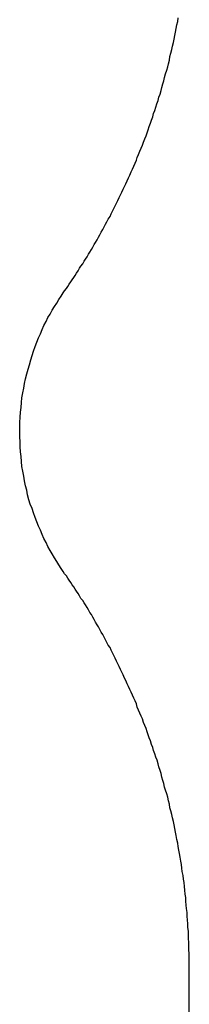
# Model space of a CAD drawing. Extents: x 104 to 385, y 34 to 300.
# Drawn here: x 375 to 375, y 46 to 48 of the extents above; entities that cross this region are included whole.
import ezdxf

# ---------------------------------------------------------------- set-up
doc = ezdxf.new("R2010")
doc.units = 0
doc.layers.add('ASSEMBLY', color=2, linetype='CONTINUOUS')
doc.layers.add('BOUND', color=85, linetype='CONTINUOUS')

msp = doc.modelspace()

# ---------------------------------------------------------------- linework, layer by layer
at = {"layer": 'ASSEMBLY'}
for points in [[(375.079, 47.83), (375.08, 47.838)], [(375.075, 47.814), (375.077, 47.822)], [(375.077, 47.822), (375.079, 47.83)], [(375.071, 47.79), (375.072, 47.798)], [(375.072, 47.798), (375.074, 47.806)], [(375.074, 47.806), (375.075, 47.814)], [(375.065, 47.766), (375.067, 47.774)], [(375.067, 47.774), (375.069, 47.782)], [(375.069, 47.782), (375.071, 47.79)], [(375.06, 47.742), (375.061, 47.75)], [(375.061, 47.75), (375.063, 47.758)], [(375.063, 47.758), (375.065, 47.766)], [(375.054, 47.719), (375.056, 47.727)], [(375.056, 47.727), (375.058, 47.734)], [(375.058, 47.734), (375.06, 47.742)], [(375.049, 47.703), (375.051, 47.711)], [(375.051, 47.711), (375.054, 47.719)], [(375.043, 47.68), (375.045, 47.688)], [(375.045, 47.688), (375.047, 47.695)], [(375.047, 47.695), (375.049, 47.703)], [(375.036, 47.658), (375.039, 47.665)], [(375.039, 47.665), (375.041, 47.673)], [(375.041, 47.673), (375.043, 47.68)], [(375.029, 47.635), (375.031, 47.643)], [(375.031, 47.643), (375.034, 47.65)], [(375.034, 47.65), (375.036, 47.658)], [(375.022, 47.613), (375.024, 47.621)], [(375.024, 47.621), (375.027, 47.628)], [(375.027, 47.628), (375.029, 47.635)], [(375.014, 47.591), (375.017, 47.599)], [(375.017, 47.599), (375.019, 47.606)], [(375.019, 47.606), (375.022, 47.613)], [(375.004, 47.563), (375.007, 47.57)], [(375.007, 47.57), (375.009, 47.577)], [(375.009, 47.577), (375.012, 47.584)], [(375.012, 47.584), (375.014, 47.591)], [(374.996, 47.542), (374.999, 47.549)], [(374.999, 47.549), (375.001, 47.556)], [(375.001, 47.556), (375.004, 47.563)], [(374.987, 47.521), (374.99, 47.528)], [(374.99, 47.528), (374.993, 47.535)], [(374.993, 47.535), (374.996, 47.542)], [(374.979, 47.501), (374.982, 47.508)], [(374.982, 47.508), (374.985, 47.515)], [(374.985, 47.515), (374.987, 47.521)], [(374.967, 47.475), (374.97, 47.481)], [(374.97, 47.481), (374.973, 47.488)], [(374.973, 47.488), (374.976, 47.494)], [(374.976, 47.494), (374.979, 47.501)], [(374.958, 47.455), (374.961, 47.461)], [(374.961, 47.461), (374.964, 47.468)], [(374.964, 47.468), (374.967, 47.475)], [(374.946, 47.43), (374.949, 47.436)], [(374.949, 47.436), (374.952, 47.442)], [(374.952, 47.442), (374.955, 47.449)], [(374.955, 47.449), (374.958, 47.455)], [(374.937, 47.411), (374.94, 47.417)], [(374.94, 47.417), (374.943, 47.423)], [(374.943, 47.423), (374.946, 47.43)], [(374.925, 47.387), (374.928, 47.393)], [(374.928, 47.393), (374.931, 47.399)], [(374.931, 47.399), (374.934, 47.405)], [(374.934, 47.405), (374.937, 47.411)], [(374.912, 47.363), (374.915, 47.369)], [(374.915, 47.369), (374.918, 47.375)], [(374.918, 47.375), (374.921, 47.381)], [(374.921, 47.381), (374.925, 47.387)], [(374.902, 47.345), (374.905, 47.351)], [(374.905, 47.351), (374.909, 47.357)], [(374.909, 47.357), (374.912, 47.363)], [(374.889, 47.323), (374.892, 47.328)], [(374.892, 47.328), (374.896, 47.334)], [(374.896, 47.334), (374.899, 47.34)], [(374.899, 47.34), (374.902, 47.345)], [(374.873, 47.295), (374.876, 47.301)], [(374.876, 47.301), (374.879, 47.306)], [(374.879, 47.306), (374.883, 47.312)], [(374.883, 47.312), (374.886, 47.317)], [(374.886, 47.317), (374.889, 47.323)], [(374.859, 47.274), (374.863, 47.279)], [(374.863, 47.279), (374.866, 47.285)], [(374.866, 47.285), (374.869, 47.29)], [(374.869, 47.29), (374.873, 47.295)], [(374.846, 47.253), (374.849, 47.258)], [(374.849, 47.258), (374.853, 47.263)], [(374.853, 47.263), (374.856, 47.269)], [(374.856, 47.269), (374.859, 47.274)], [(374.832, 47.233), (374.836, 47.238)], [(374.836, 47.238), (374.839, 47.243)], [(374.839, 47.243), (374.843, 47.248)], [(374.843, 47.248), (374.846, 47.253)], [(374.814, 47.206), (374.819, 47.213)], [(374.819, 47.213), (374.822, 47.218)], [(374.822, 47.218), (374.826, 47.223)], [(374.826, 47.223), (374.829, 47.228)], [(374.829, 47.228), (374.832, 47.233)], [(374.799, 47.182), (374.804, 47.19)], [(374.804, 47.19), (374.809, 47.198)], [(374.809, 47.198), (374.814, 47.206)], [(374.789, 47.165), (374.794, 47.174)], [(374.794, 47.174), (374.799, 47.182)], [(374.775, 47.139), (374.78, 47.148)], [(374.78, 47.148), (374.784, 47.157)], [(374.784, 47.157), (374.789, 47.165)], [(374.767, 47.12), (374.771, 47.13)], [(374.771, 47.13), (374.775, 47.139)], [(374.755, 47.091), (374.759, 47.101)], [(374.759, 47.101), (374.763, 47.111)], [(374.763, 47.111), (374.767, 47.12)], [(374.748, 47.071), (374.751, 47.081)], [(374.751, 47.081), (374.755, 47.091)], [(374.742, 47.05), (374.745, 47.061)], [(374.745, 47.061), (374.748, 47.071)], [(374.736, 47.029), (374.739, 47.04)], [(374.739, 47.04), (374.742, 47.05)], [(374.731, 47.007), (374.733, 47.018)], [(374.733, 47.018), (374.736, 47.029)], [(374.727, 46.986), (374.729, 46.997)], [(374.729, 46.997), (374.731, 47.007)], [(374.724, 46.964), (374.725, 46.975)], [(374.725, 46.975), (374.727, 46.986)], [(374.722, 46.942), (374.723, 46.953)], [(374.723, 46.953), (374.724, 46.964)], [(374.72, 46.919), (374.721, 46.931)], [(374.721, 46.931), (374.722, 46.942)], [(374.72, 46.908), (374.72, 46.919)], [(374.72, 46.897), (374.72, 46.908)], [(374.72, 46.886), (374.72, 46.897)], [(374.721, 46.875), (374.72, 46.886)], [(374.721, 46.863), (374.721, 46.875)], [(374.722, 46.852), (374.721, 46.863)], [(374.723, 46.841), (374.722, 46.852)], [(374.724, 46.83), (374.723, 46.841)], [(374.725, 46.819), (374.724, 46.83)], [(374.727, 46.808), (374.725, 46.819)], [(374.729, 46.797), (374.727, 46.808)], [(374.731, 46.786), (374.729, 46.797)], [(374.733, 46.775), (374.731, 46.786)], [(374.736, 46.765), (374.733, 46.775)], [(374.738, 46.754), (374.736, 46.765)], [(374.741, 46.743), (374.738, 46.754)], [(374.744, 46.733), (374.741, 46.743)], [(374.748, 46.723), (374.744, 46.733)], [(374.751, 46.713), (374.748, 46.723)], [(374.755, 46.703), (374.751, 46.713)], [(374.759, 46.693), (374.755, 46.703)], [(374.763, 46.683), (374.759, 46.693)], [(374.767, 46.674), (374.763, 46.683)], [(374.771, 46.664), (374.767, 46.674)], [(374.775, 46.655), (374.771, 46.664)], [(374.78, 46.646), (374.775, 46.655)], [(374.784, 46.637), (374.78, 46.646)], [(374.789, 46.628), (374.784, 46.637)], [(374.794, 46.62), (374.789, 46.628)], [(374.799, 46.611), (374.794, 46.62)], [(374.804, 46.603), (374.799, 46.611)], [(374.809, 46.595), (374.804, 46.603)], [(374.814, 46.587), (374.809, 46.595)], [(374.819, 46.58), (374.814, 46.587)], [(374.822, 46.575), (374.819, 46.58)], [(374.826, 46.57), (374.822, 46.575)], [(374.829, 46.565), (374.826, 46.57)], [(374.832, 46.56), (374.829, 46.565)], [(374.836, 46.555), (374.832, 46.56)], [(374.839, 46.55), (374.836, 46.555)], [(374.843, 46.545), (374.839, 46.55)], [(374.846, 46.54), (374.843, 46.545)], [(374.849, 46.535), (374.846, 46.54)], [(374.853, 46.53), (374.849, 46.535)], [(374.856, 46.525), (374.853, 46.53)], [(374.859, 46.519), (374.856, 46.525)], [(374.863, 46.514), (374.859, 46.519)], [(374.866, 46.509), (374.863, 46.514)], [(374.869, 46.504), (374.866, 46.509)], [(374.873, 46.498), (374.869, 46.504)], [(374.876, 46.493), (374.873, 46.498)], [(374.879, 46.487), (374.876, 46.493)], [(374.883, 46.482), (374.879, 46.487)], [(374.886, 46.476), (374.883, 46.482)], [(374.889, 46.471), (374.886, 46.476)], [(374.892, 46.465), (374.889, 46.471)], [(374.896, 46.459), (374.892, 46.465)], [(374.899, 46.454), (374.896, 46.459)], [(374.902, 46.448), (374.899, 46.454)], [(374.905, 46.442), (374.902, 46.448)], [(374.909, 46.437), (374.905, 46.442)], [(374.912, 46.431), (374.909, 46.437)], [(374.915, 46.425), (374.912, 46.431)], [(374.918, 46.419), (374.915, 46.425)], [(374.921, 46.413), (374.918, 46.419)], [(374.925, 46.407), (374.921, 46.413)], [(374.928, 46.401), (374.925, 46.407)], [(374.931, 46.395), (374.928, 46.401)], [(374.934, 46.389), (374.931, 46.395)], [(374.937, 46.383), (374.934, 46.389)], [(374.94, 46.376), (374.937, 46.383)], [(374.943, 46.37), (374.94, 46.376)], [(374.946, 46.364), (374.943, 46.37)], [(374.949, 46.357), (374.946, 46.364)], [(374.952, 46.351), (374.949, 46.357)], [(374.955, 46.345), (374.952, 46.351)], [(374.958, 46.338), (374.955, 46.345)], [(374.961, 46.332), (374.958, 46.338)], [(374.964, 46.325), (374.961, 46.332)], [(374.967, 46.319), (374.964, 46.325)], [(374.97, 46.312), (374.967, 46.319)], [(374.973, 46.306), (374.97, 46.312)], [(374.976, 46.299), (374.973, 46.306)], [(374.979, 46.292), (374.976, 46.299)], [(374.982, 46.286), (374.979, 46.292)], [(374.985, 46.279), (374.982, 46.286)], [(374.987, 46.272), (374.985, 46.279)], [(374.99, 46.265), (374.987, 46.272)], [(374.993, 46.258), (374.99, 46.265)], [(374.996, 46.251), (374.993, 46.258)], [(374.999, 46.245), (374.996, 46.251)], [(375.001, 46.237), (374.999, 46.245)], [(375.004, 46.23), (375.001, 46.237)], [(375.007, 46.223), (375.004, 46.23)], [(375.009, 46.216), (375.007, 46.223)], [(375.012, 46.209), (375.009, 46.216)], [(375.014, 46.202), (375.012, 46.209)], [(375.017, 46.195), (375.014, 46.202)], [(375.019, 46.187), (375.017, 46.195)], [(375.022, 46.18), (375.019, 46.187)], [(375.024, 46.173), (375.022, 46.18)], [(375.027, 46.166), (375.024, 46.173)], [(375.029, 46.158), (375.027, 46.166)], [(375.032, 46.151), (375.029, 46.158)], [(375.034, 46.143), (375.032, 46.151)], [(375.036, 46.136), (375.034, 46.143)], [(375.039, 46.128), (375.036, 46.136)], [(375.041, 46.121), (375.039, 46.128)], [(375.043, 46.113), (375.041, 46.121)], [(375.045, 46.105), (375.043, 46.113)], [(375.047, 46.098), (375.045, 46.105)], [(375.049, 46.09), (375.047, 46.098)], [(375.051, 46.083), (375.049, 46.09)], [(375.054, 46.075), (375.051, 46.083)], [(375.056, 46.067), (375.054, 46.075)], [(375.058, 46.059), (375.056, 46.067)], [(375.06, 46.051), (375.058, 46.059)], [(375.061, 46.043), (375.06, 46.051)], [(375.063, 46.036), (375.061, 46.043)], [(375.065, 46.028), (375.063, 46.036)], [(375.067, 46.02), (375.065, 46.028)], [(375.069, 46.012), (375.067, 46.02)], [(375.071, 46.004), (375.069, 46.012)], [(375.072, 45.996), (375.071, 46.004)], [(375.074, 45.988), (375.072, 45.996)], [(375.075, 45.98), (375.074, 45.988)], [(375.077, 45.971), (375.075, 45.98)], [(375.079, 45.963), (375.077, 45.971)], [(375.08, 45.955), (375.079, 45.963)], [(375.081, 45.947), (375.08, 45.955)], [(375.083, 45.939), (375.081, 45.947)], [(375.084, 45.931), (375.083, 45.939)], [(375.086, 45.922), (375.084, 45.931)], [(375.087, 45.914), (375.086, 45.922)], [(375.088, 45.906), (375.087, 45.914)], [(375.089, 45.898), (375.088, 45.906)], [(375.091, 45.889), (375.089, 45.898)], [(375.092, 45.881), (375.091, 45.889)], [(375.093, 45.873), (375.092, 45.881)], [(375.094, 45.864), (375.093, 45.873)], [(375.095, 45.856), (375.094, 45.864)], [(375.096, 45.847), (375.095, 45.856)], [(375.097, 45.839), (375.096, 45.847)], [(375.097, 45.831), (375.097, 45.839)], [(375.098, 45.822), (375.097, 45.831)], [(375.099, 45.814), (375.098, 45.822)], [(375.1, 45.805), (375.099, 45.814)], [(375.1, 45.797), (375.1, 45.805)], [(375.101, 45.788), (375.1, 45.797)], [(375.102, 45.78), (375.101, 45.788)], [(375.102, 45.771), (375.102, 45.78)], [(375.103, 45.763), (375.102, 45.771)], [(375.103, 45.754), (375.103, 45.763)], [(375.103, 45.746), (375.103, 45.754)], [(375.104, 45.737), (375.103, 45.746)], [(375.104, 45.729), (375.104, 45.737)], [(375.104, 45.72), (375.104, 45.729)], [(375.105, 45.712), (375.104, 45.72)], [(375.105, 45.703), (375.105, 45.712)], [(375.105, 45.695), (375.105, 45.703)], [(375.105, 45.686), (375.105, 45.695)], [(375.105, 45.677), (375.105, 45.686)], [(375.105, 45.449), (375.105, 45.677)]]:
    msp.add_lwpolyline(points, dxfattribs=at)
at = {"layer": 'BOUND'}
for points in [[(375.079, 47.83), (375.08, 47.838)], [(375.079, 47.83), (375.08, 47.838)], [(375.075, 47.814), (375.077, 47.822)], [(375.075, 47.814), (375.077, 47.822)], [(375.077, 47.822), (375.079, 47.83)], [(375.077, 47.822), (375.079, 47.83)], [(375.071, 47.79), (375.072, 47.798)], [(375.071, 47.79), (375.072, 47.798)], [(375.072, 47.798), (375.074, 47.806)], [(375.072, 47.798), (375.074, 47.806)], [(375.074, 47.806), (375.075, 47.814)], [(375.074, 47.806), (375.075, 47.814)], [(375.065, 47.766), (375.067, 47.774)], [(375.065, 47.766), (375.067, 47.774)], [(375.067, 47.774), (375.069, 47.782)], [(375.067, 47.774), (375.069, 47.782)], [(375.069, 47.782), (375.071, 47.79)], [(375.069, 47.782), (375.071, 47.79)], [(375.06, 47.742), (375.061, 47.75)], [(375.06, 47.742), (375.061, 47.75)], [(375.061, 47.75), (375.063, 47.758)], [(375.061, 47.75), (375.063, 47.758)], [(375.063, 47.758), (375.065, 47.766)], [(375.063, 47.758), (375.065, 47.766)], [(375.054, 47.719), (375.056, 47.727)], [(375.054, 47.719), (375.056, 47.727)], [(375.056, 47.727), (375.058, 47.734)], [(375.056, 47.727), (375.058, 47.734)], [(375.058, 47.734), (375.06, 47.742)], [(375.058, 47.734), (375.06, 47.742)], [(375.049, 47.703), (375.051, 47.711)], [(375.049, 47.703), (375.051, 47.711)], [(375.051, 47.711), (375.054, 47.719)], [(375.051, 47.711), (375.054, 47.719)], [(375.043, 47.68), (375.045, 47.688)], [(375.043, 47.68), (375.045, 47.688)], [(375.045, 47.688), (375.047, 47.695)], [(375.045, 47.688), (375.047, 47.695)], [(375.047, 47.695), (375.049, 47.703)], [(375.047, 47.695), (375.049, 47.703)], [(375.036, 47.658), (375.039, 47.665)], [(375.036, 47.658), (375.039, 47.665)], [(375.039, 47.665), (375.041, 47.673)], [(375.039, 47.665), (375.041, 47.673)], [(375.041, 47.673), (375.043, 47.68)], [(375.041, 47.673), (375.043, 47.68)], [(375.029, 47.635), (375.031, 47.643)], [(375.029, 47.635), (375.031, 47.643)], [(375.031, 47.643), (375.034, 47.65)], [(375.031, 47.643), (375.034, 47.65)], [(375.034, 47.65), (375.036, 47.658)], [(375.034, 47.65), (375.036, 47.658)], [(375.022, 47.613), (375.024, 47.621)], [(375.022, 47.613), (375.024, 47.621)], [(375.024, 47.621), (375.027, 47.628)], [(375.024, 47.621), (375.027, 47.628)], [(375.027, 47.628), (375.029, 47.635)], [(375.027, 47.628), (375.029, 47.635)], [(375.014, 47.591), (375.017, 47.599)], [(375.014, 47.591), (375.017, 47.599)], [(375.017, 47.599), (375.019, 47.606)], [(375.017, 47.599), (375.019, 47.606)], [(375.019, 47.606), (375.022, 47.613)], [(375.019, 47.606), (375.022, 47.613)], [(375.004, 47.563), (375.007, 47.57)], [(375.004, 47.563), (375.007, 47.57)], [(375.007, 47.57), (375.009, 47.577)], [(375.007, 47.57), (375.009, 47.577)], [(375.009, 47.577), (375.012, 47.584)], [(375.009, 47.577), (375.012, 47.584)], [(375.012, 47.584), (375.014, 47.591)], [(375.012, 47.584), (375.014, 47.591)], [(374.996, 47.542), (374.999, 47.549)], [(374.996, 47.542), (374.999, 47.549)], [(374.999, 47.549), (375.001, 47.556)], [(374.999, 47.549), (375.001, 47.556)], [(375.001, 47.556), (375.004, 47.563)], [(375.001, 47.556), (375.004, 47.563)], [(374.987, 47.521), (374.99, 47.528)], [(374.987, 47.521), (374.99, 47.528)], [(374.99, 47.528), (374.993, 47.535)], [(374.99, 47.528), (374.993, 47.535)], [(374.993, 47.535), (374.996, 47.542)], [(374.993, 47.535), (374.996, 47.542)], [(374.979, 47.501), (374.982, 47.508)], [(374.979, 47.501), (374.982, 47.508)], [(374.982, 47.508), (374.985, 47.515)], [(374.982, 47.508), (374.985, 47.515)], [(374.985, 47.515), (374.987, 47.521)], [(374.985, 47.515), (374.987, 47.521)], [(374.967, 47.475), (374.97, 47.481)], [(374.967, 47.475), (374.97, 47.481)], [(374.97, 47.481), (374.973, 47.488)], [(374.97, 47.481), (374.973, 47.488)], [(374.973, 47.488), (374.976, 47.494)], [(374.973, 47.488), (374.976, 47.494)], [(374.976, 47.494), (374.979, 47.501)], [(374.976, 47.494), (374.979, 47.501)], [(374.958, 47.455), (374.961, 47.461)], [(374.958, 47.455), (374.961, 47.461)], [(374.961, 47.461), (374.964, 47.468)], [(374.961, 47.461), (374.964, 47.468)], [(374.964, 47.468), (374.967, 47.475)], [(374.964, 47.468), (374.967, 47.475)], [(374.946, 47.43), (374.949, 47.436)], [(374.946, 47.43), (374.949, 47.436)], [(374.949, 47.436), (374.952, 47.442)], [(374.949, 47.436), (374.952, 47.442)], [(374.952, 47.442), (374.955, 47.449)], [(374.952, 47.442), (374.955, 47.449)], [(374.955, 47.449), (374.958, 47.455)], [(374.955, 47.449), (374.958, 47.455)], [(374.937, 47.411), (374.94, 47.417)], [(374.937, 47.411), (374.94, 47.417)], [(374.94, 47.417), (374.943, 47.423)], [(374.94, 47.417), (374.943, 47.423)], [(374.943, 47.423), (374.946, 47.43)], [(374.943, 47.423), (374.946, 47.43)], [(374.925, 47.387), (374.928, 47.393)], [(374.925, 47.387), (374.928, 47.393)], [(374.928, 47.393), (374.931, 47.399)], [(374.928, 47.393), (374.931, 47.399)], [(374.931, 47.399), (374.934, 47.405)], [(374.931, 47.399), (374.934, 47.405)], [(374.934, 47.405), (374.937, 47.411)], [(374.934, 47.405), (374.937, 47.411)], [(374.912, 47.363), (374.915, 47.369)], [(374.912, 47.363), (374.915, 47.369)], [(374.915, 47.369), (374.918, 47.375)], [(374.915, 47.369), (374.918, 47.375)], [(374.918, 47.375), (374.921, 47.381)], [(374.918, 47.375), (374.921, 47.381)], [(374.921, 47.381), (374.925, 47.387)], [(374.921, 47.381), (374.925, 47.387)], [(374.902, 47.345), (374.905, 47.351)], [(374.902, 47.345), (374.905, 47.351)], [(374.905, 47.351), (374.909, 47.357)], [(374.905, 47.351), (374.909, 47.357)], [(374.909, 47.357), (374.912, 47.363)], [(374.909, 47.357), (374.912, 47.363)], [(374.889, 47.323), (374.892, 47.328)], [(374.889, 47.323), (374.892, 47.328)], [(374.892, 47.328), (374.896, 47.334)], [(374.892, 47.328), (374.896, 47.334)], [(374.896, 47.334), (374.899, 47.34)], [(374.896, 47.334), (374.899, 47.34)], [(374.899, 47.34), (374.902, 47.345)], [(374.899, 47.34), (374.902, 47.345)], [(374.873, 47.295), (374.876, 47.301)], [(374.873, 47.295), (374.876, 47.301)], [(374.876, 47.301), (374.879, 47.306)], [(374.876, 47.301), (374.879, 47.306)], [(374.879, 47.306), (374.883, 47.312)], [(374.879, 47.306), (374.883, 47.312)], [(374.883, 47.312), (374.886, 47.317)], [(374.883, 47.312), (374.886, 47.317)], [(374.886, 47.317), (374.889, 47.323)], [(374.886, 47.317), (374.889, 47.323)], [(374.859, 47.274), (374.863, 47.279)], [(374.859, 47.274), (374.863, 47.279)], [(374.863, 47.279), (374.866, 47.285)], [(374.863, 47.279), (374.866, 47.285)], [(374.866, 47.285), (374.869, 47.29)], [(374.866, 47.285), (374.869, 47.29)], [(374.869, 47.29), (374.873, 47.295)], [(374.869, 47.29), (374.873, 47.295)], [(374.846, 47.253), (374.849, 47.258)], [(374.846, 47.253), (374.849, 47.258)], [(374.849, 47.258), (374.853, 47.263)], [(374.849, 47.258), (374.853, 47.263)], [(374.853, 47.263), (374.856, 47.269)], [(374.853, 47.263), (374.856, 47.269)], [(374.856, 47.269), (374.859, 47.274)], [(374.856, 47.269), (374.859, 47.274)], [(374.832, 47.233), (374.836, 47.238)], [(374.832, 47.233), (374.836, 47.238)], [(374.836, 47.238), (374.839, 47.243)], [(374.836, 47.238), (374.839, 47.243)], [(374.839, 47.243), (374.843, 47.248)], [(374.839, 47.243), (374.843, 47.248)], [(374.843, 47.248), (374.846, 47.253)], [(374.843, 47.248), (374.846, 47.253)], [(374.814, 47.206), (374.819, 47.213)], [(374.814, 47.206), (374.819, 47.213)], [(374.819, 47.213), (374.822, 47.218)], [(374.819, 47.213), (374.822, 47.218)], [(374.822, 47.218), (374.826, 47.223)], [(374.822, 47.218), (374.826, 47.223)], [(374.826, 47.223), (374.829, 47.228)], [(374.826, 47.223), (374.829, 47.228)], [(374.829, 47.228), (374.832, 47.233)], [(374.829, 47.228), (374.832, 47.233)], [(374.799, 47.182), (374.804, 47.19)], [(374.799, 47.182), (374.804, 47.19)], [(374.804, 47.19), (374.809, 47.198)], [(374.804, 47.19), (374.809, 47.198)], [(374.809, 47.198), (374.814, 47.206)], [(374.809, 47.198), (374.814, 47.206)], [(374.789, 47.165), (374.794, 47.174)], [(374.789, 47.165), (374.794, 47.174)], [(374.794, 47.174), (374.799, 47.182)], [(374.794, 47.174), (374.799, 47.182)], [(374.775, 47.139), (374.78, 47.148)], [(374.775, 47.139), (374.78, 47.148)], [(374.78, 47.148), (374.784, 47.157)], [(374.78, 47.148), (374.784, 47.157)], [(374.784, 47.157), (374.789, 47.165)], [(374.784, 47.157), (374.789, 47.165)], [(374.767, 47.12), (374.771, 47.13)], [(374.767, 47.12), (374.771, 47.13)], [(374.771, 47.13), (374.775, 47.139)], [(374.771, 47.13), (374.775, 47.139)], [(374.755, 47.091), (374.759, 47.101)], [(374.755, 47.091), (374.759, 47.101)], [(374.759, 47.101), (374.763, 47.111)], [(374.759, 47.101), (374.763, 47.111)], [(374.763, 47.111), (374.767, 47.12)], [(374.763, 47.111), (374.767, 47.12)], [(374.748, 47.071), (374.751, 47.081)], [(374.748, 47.071), (374.751, 47.081)], [(374.751, 47.081), (374.755, 47.091)], [(374.751, 47.081), (374.755, 47.091)], [(374.742, 47.05), (374.745, 47.061)], [(374.742, 47.05), (374.745, 47.061)], [(374.745, 47.061), (374.748, 47.071)], [(374.745, 47.061), (374.748, 47.071)], [(374.736, 47.029), (374.739, 47.04)], [(374.736, 47.029), (374.739, 47.04)], [(374.739, 47.04), (374.742, 47.05)], [(374.739, 47.04), (374.742, 47.05)], [(374.731, 47.007), (374.733, 47.018)], [(374.731, 47.007), (374.733, 47.018)], [(374.733, 47.018), (374.736, 47.029)], [(374.733, 47.018), (374.736, 47.029)], [(374.727, 46.986), (374.729, 46.997)], [(374.727, 46.986), (374.729, 46.997)], [(374.729, 46.997), (374.731, 47.007)], [(374.729, 46.997), (374.731, 47.007)], [(374.724, 46.964), (374.725, 46.975)], [(374.724, 46.964), (374.725, 46.975)], [(374.725, 46.975), (374.727, 46.986)], [(374.725, 46.975), (374.727, 46.986)], [(374.722, 46.942), (374.723, 46.953)], [(374.722, 46.942), (374.723, 46.953)], [(374.723, 46.953), (374.724, 46.964)], [(374.723, 46.953), (374.724, 46.964)], [(374.72, 46.919), (374.721, 46.931)], [(374.72, 46.919), (374.721, 46.931)], [(374.721, 46.931), (374.722, 46.942)], [(374.721, 46.931), (374.722, 46.942)], [(374.72, 46.908), (374.72, 46.919)], [(374.72, 46.908), (374.72, 46.919)], [(374.72, 46.897), (374.72, 46.908)], [(374.72, 46.897), (374.72, 46.908)], [(374.72, 46.886), (374.72, 46.897)], [(374.72, 46.886), (374.72, 46.897)], [(374.721, 46.875), (374.72, 46.886)], [(374.721, 46.875), (374.72, 46.886)], [(374.721, 46.863), (374.721, 46.875)], [(374.721, 46.863), (374.721, 46.875)], [(374.722, 46.852), (374.721, 46.863)], [(374.722, 46.852), (374.721, 46.863)], [(374.723, 46.841), (374.722, 46.852)], [(374.723, 46.841), (374.722, 46.852)], [(374.724, 46.83), (374.723, 46.841)], [(374.724, 46.83), (374.723, 46.841)], [(374.725, 46.819), (374.724, 46.83)], [(374.725, 46.819), (374.724, 46.83)], [(374.727, 46.808), (374.725, 46.819)], [(374.727, 46.808), (374.725, 46.819)], [(374.729, 46.797), (374.727, 46.808)], [(374.729, 46.797), (374.727, 46.808)], [(374.731, 46.786), (374.729, 46.797)], [(374.731, 46.786), (374.729, 46.797)], [(374.733, 46.775), (374.731, 46.786)], [(374.733, 46.775), (374.731, 46.786)], [(374.736, 46.765), (374.733, 46.775)], [(374.736, 46.765), (374.733, 46.775)], [(374.738, 46.754), (374.736, 46.765)], [(374.738, 46.754), (374.736, 46.765)], [(374.741, 46.743), (374.738, 46.754)], [(374.741, 46.743), (374.738, 46.754)], [(374.744, 46.733), (374.741, 46.743)], [(374.744, 46.733), (374.741, 46.743)], [(374.748, 46.723), (374.744, 46.733)], [(374.748, 46.723), (374.744, 46.733)], [(374.751, 46.713), (374.748, 46.723)], [(374.751, 46.713), (374.748, 46.723)], [(374.755, 46.703), (374.751, 46.713)], [(374.755, 46.703), (374.751, 46.713)], [(374.759, 46.693), (374.755, 46.703)], [(374.759, 46.693), (374.755, 46.703)], [(374.763, 46.683), (374.759, 46.693)], [(374.763, 46.683), (374.759, 46.693)], [(374.767, 46.674), (374.763, 46.683)], [(374.767, 46.674), (374.763, 46.683)], [(374.771, 46.664), (374.767, 46.674)], [(374.771, 46.664), (374.767, 46.674)], [(374.775, 46.655), (374.771, 46.664)], [(374.775, 46.655), (374.771, 46.664)], [(374.78, 46.646), (374.775, 46.655)], [(374.78, 46.646), (374.775, 46.655)], [(374.784, 46.637), (374.78, 46.646)], [(374.784, 46.637), (374.78, 46.646)], [(374.789, 46.628), (374.784, 46.637)], [(374.789, 46.628), (374.784, 46.637)], [(374.794, 46.62), (374.789, 46.628)], [(374.794, 46.62), (374.789, 46.628)], [(374.799, 46.611), (374.794, 46.62)], [(374.799, 46.611), (374.794, 46.62)], [(374.804, 46.603), (374.799, 46.611)], [(374.804, 46.603), (374.799, 46.611)], [(374.809, 46.595), (374.804, 46.603)], [(374.809, 46.595), (374.804, 46.603)], [(374.814, 46.587), (374.809, 46.595)], [(374.814, 46.587), (374.809, 46.595)], [(374.819, 46.58), (374.814, 46.587)], [(374.819, 46.58), (374.814, 46.587)], [(374.822, 46.575), (374.819, 46.58)], [(374.822, 46.575), (374.819, 46.58)], [(374.826, 46.57), (374.822, 46.575)], [(374.826, 46.57), (374.822, 46.575)], [(374.829, 46.565), (374.826, 46.57)], [(374.829, 46.565), (374.826, 46.57)], [(374.832, 46.56), (374.829, 46.565)], [(374.832, 46.56), (374.829, 46.565)], [(374.836, 46.555), (374.832, 46.56)], [(374.836, 46.555), (374.832, 46.56)], [(374.839, 46.55), (374.836, 46.555)], [(374.839, 46.55), (374.836, 46.555)], [(374.843, 46.545), (374.839, 46.55)], [(374.843, 46.545), (374.839, 46.55)], [(374.846, 46.54), (374.843, 46.545)], [(374.846, 46.54), (374.843, 46.545)], [(374.849, 46.535), (374.846, 46.54)], [(374.849, 46.535), (374.846, 46.54)], [(374.853, 46.53), (374.849, 46.535)], [(374.853, 46.53), (374.849, 46.535)], [(374.856, 46.525), (374.853, 46.53)], [(374.856, 46.525), (374.853, 46.53)], [(374.859, 46.519), (374.856, 46.525)], [(374.859, 46.519), (374.856, 46.525)], [(374.863, 46.514), (374.859, 46.519)], [(374.863, 46.514), (374.859, 46.519)], [(374.866, 46.509), (374.863, 46.514)], [(374.866, 46.509), (374.863, 46.514)], [(374.869, 46.504), (374.866, 46.509)], [(374.869, 46.504), (374.866, 46.509)], [(374.873, 46.498), (374.869, 46.504)], [(374.873, 46.498), (374.869, 46.504)], [(374.876, 46.493), (374.873, 46.498)], [(374.876, 46.493), (374.873, 46.498)], [(374.879, 46.487), (374.876, 46.493)], [(374.879, 46.487), (374.876, 46.493)], [(374.883, 46.482), (374.879, 46.487)], [(374.883, 46.482), (374.879, 46.487)], [(374.886, 46.476), (374.883, 46.482)], [(374.886, 46.476), (374.883, 46.482)], [(374.889, 46.471), (374.886, 46.476)], [(374.889, 46.471), (374.886, 46.476)], [(374.892, 46.465), (374.889, 46.471)], [(374.892, 46.465), (374.889, 46.471)], [(374.896, 46.459), (374.892, 46.465)], [(374.896, 46.459), (374.892, 46.465)], [(374.899, 46.454), (374.896, 46.459)], [(374.899, 46.454), (374.896, 46.459)], [(374.902, 46.448), (374.899, 46.454)], [(374.902, 46.448), (374.899, 46.454)], [(374.905, 46.442), (374.902, 46.448)], [(374.905, 46.442), (374.902, 46.448)], [(374.909, 46.437), (374.905, 46.442)], [(374.909, 46.437), (374.905, 46.442)], [(374.912, 46.431), (374.909, 46.437)], [(374.912, 46.431), (374.909, 46.437)], [(374.915, 46.425), (374.912, 46.431)], [(374.915, 46.425), (374.912, 46.431)], [(374.918, 46.419), (374.915, 46.425)], [(374.918, 46.419), (374.915, 46.425)], [(374.921, 46.413), (374.918, 46.419)], [(374.921, 46.413), (374.918, 46.419)], [(374.925, 46.407), (374.921, 46.413)], [(374.925, 46.407), (374.921, 46.413)], [(374.928, 46.401), (374.925, 46.407)], [(374.928, 46.401), (374.925, 46.407)], [(374.931, 46.395), (374.928, 46.401)], [(374.931, 46.395), (374.928, 46.401)], [(374.934, 46.389), (374.931, 46.395)], [(374.934, 46.389), (374.931, 46.395)], [(374.937, 46.383), (374.934, 46.389)], [(374.937, 46.383), (374.934, 46.389)], [(374.94, 46.376), (374.937, 46.383)], [(374.94, 46.376), (374.937, 46.383)], [(374.943, 46.37), (374.94, 46.376)], [(374.943, 46.37), (374.94, 46.376)], [(374.946, 46.364), (374.943, 46.37)], [(374.946, 46.364), (374.943, 46.37)], [(374.949, 46.357), (374.946, 46.364)], [(374.949, 46.357), (374.946, 46.364)], [(374.952, 46.351), (374.949, 46.357)], [(374.952, 46.351), (374.949, 46.357)], [(374.955, 46.345), (374.952, 46.351)], [(374.955, 46.345), (374.952, 46.351)], [(374.958, 46.338), (374.955, 46.345)], [(374.958, 46.338), (374.955, 46.345)], [(374.961, 46.332), (374.958, 46.338)], [(374.961, 46.332), (374.958, 46.338)], [(374.964, 46.325), (374.961, 46.332)], [(374.964, 46.325), (374.961, 46.332)], [(374.967, 46.319), (374.964, 46.325)], [(374.967, 46.319), (374.964, 46.325)], [(374.97, 46.312), (374.967, 46.319)], [(374.97, 46.312), (374.967, 46.319)], [(374.973, 46.306), (374.97, 46.312)], [(374.973, 46.306), (374.97, 46.312)], [(374.976, 46.299), (374.973, 46.306)], [(374.976, 46.299), (374.973, 46.306)], [(374.979, 46.292), (374.976, 46.299)], [(374.979, 46.292), (374.976, 46.299)], [(374.982, 46.286), (374.979, 46.292)], [(374.982, 46.286), (374.979, 46.292)], [(374.985, 46.279), (374.982, 46.286)], [(374.985, 46.279), (374.982, 46.286)], [(374.987, 46.272), (374.985, 46.279)], [(374.987, 46.272), (374.985, 46.279)], [(374.99, 46.265), (374.987, 46.272)], [(374.99, 46.265), (374.987, 46.272)], [(374.993, 46.258), (374.99, 46.265)], [(374.993, 46.258), (374.99, 46.265)], [(374.996, 46.251), (374.993, 46.258)], [(374.996, 46.251), (374.993, 46.258)], [(374.999, 46.245), (374.996, 46.251)], [(374.999, 46.245), (374.996, 46.251)], [(375.001, 46.237), (374.999, 46.245)], [(375.001, 46.237), (374.999, 46.245)], [(375.004, 46.23), (375.001, 46.237)], [(375.004, 46.23), (375.001, 46.237)], [(375.007, 46.223), (375.004, 46.23)], [(375.007, 46.223), (375.004, 46.23)], [(375.009, 46.216), (375.007, 46.223)], [(375.009, 46.216), (375.007, 46.223)], [(375.012, 46.209), (375.009, 46.216)], [(375.012, 46.209), (375.009, 46.216)], [(375.014, 46.202), (375.012, 46.209)], [(375.014, 46.202), (375.012, 46.209)], [(375.017, 46.195), (375.014, 46.202)], [(375.017, 46.195), (375.014, 46.202)], [(375.019, 46.187), (375.017, 46.195)], [(375.019, 46.187), (375.017, 46.195)], [(375.022, 46.18), (375.019, 46.187)], [(375.022, 46.18), (375.019, 46.187)], [(375.024, 46.173), (375.022, 46.18)], [(375.024, 46.173), (375.022, 46.18)], [(375.027, 46.166), (375.024, 46.173)], [(375.027, 46.166), (375.024, 46.173)], [(375.029, 46.158), (375.027, 46.166)], [(375.029, 46.158), (375.027, 46.166)], [(375.032, 46.151), (375.029, 46.158)], [(375.032, 46.151), (375.029, 46.158)], [(375.034, 46.143), (375.032, 46.151)], [(375.034, 46.143), (375.032, 46.151)], [(375.036, 46.136), (375.034, 46.143)], [(375.036, 46.136), (375.034, 46.143)], [(375.039, 46.128), (375.036, 46.136)], [(375.039, 46.128), (375.036, 46.136)], [(375.041, 46.121), (375.039, 46.128)], [(375.041, 46.121), (375.039, 46.128)], [(375.043, 46.113), (375.041, 46.121)], [(375.043, 46.113), (375.041, 46.121)], [(375.045, 46.105), (375.043, 46.113)], [(375.045, 46.105), (375.043, 46.113)], [(375.047, 46.098), (375.045, 46.105)], [(375.047, 46.098), (375.045, 46.105)], [(375.049, 46.09), (375.047, 46.098)], [(375.049, 46.09), (375.047, 46.098)], [(375.051, 46.083), (375.049, 46.09)], [(375.051, 46.083), (375.049, 46.09)], [(375.054, 46.075), (375.051, 46.083)], [(375.054, 46.075), (375.051, 46.083)], [(375.056, 46.067), (375.054, 46.075)], [(375.056, 46.067), (375.054, 46.075)], [(375.058, 46.059), (375.056, 46.067)], [(375.058, 46.059), (375.056, 46.067)], [(375.06, 46.051), (375.058, 46.059)], [(375.06, 46.051), (375.058, 46.059)], [(375.061, 46.043), (375.06, 46.051)], [(375.061, 46.043), (375.06, 46.051)], [(375.063, 46.036), (375.061, 46.043)], [(375.063, 46.036), (375.061, 46.043)], [(375.065, 46.028), (375.063, 46.036)], [(375.065, 46.028), (375.063, 46.036)], [(375.067, 46.02), (375.065, 46.028)], [(375.067, 46.02), (375.065, 46.028)], [(375.069, 46.012), (375.067, 46.02)], [(375.069, 46.012), (375.067, 46.02)], [(375.071, 46.004), (375.069, 46.012)], [(375.071, 46.004), (375.069, 46.012)], [(375.072, 45.996), (375.071, 46.004)], [(375.072, 45.996), (375.071, 46.004)], [(375.074, 45.988), (375.072, 45.996)], [(375.074, 45.988), (375.072, 45.996)], [(375.075, 45.98), (375.074, 45.988)], [(375.075, 45.98), (375.074, 45.988)], [(375.077, 45.971), (375.075, 45.98)], [(375.077, 45.971), (375.075, 45.98)], [(375.079, 45.963), (375.077, 45.971)], [(375.079, 45.963), (375.077, 45.971)], [(375.08, 45.955), (375.079, 45.963)], [(375.08, 45.955), (375.079, 45.963)], [(375.081, 45.947), (375.08, 45.955)], [(375.081, 45.947), (375.08, 45.955)], [(375.083, 45.939), (375.081, 45.947)], [(375.083, 45.939), (375.081, 45.947)], [(375.084, 45.931), (375.083, 45.939)], [(375.084, 45.931), (375.083, 45.939)], [(375.086, 45.922), (375.084, 45.931)], [(375.086, 45.922), (375.084, 45.931)], [(375.087, 45.914), (375.086, 45.922)], [(375.087, 45.914), (375.086, 45.922)], [(375.088, 45.906), (375.087, 45.914)], [(375.088, 45.906), (375.087, 45.914)], [(375.089, 45.898), (375.088, 45.906)], [(375.089, 45.898), (375.088, 45.906)], [(375.091, 45.889), (375.089, 45.898)], [(375.091, 45.889), (375.089, 45.898)], [(375.092, 45.881), (375.091, 45.889)], [(375.092, 45.881), (375.091, 45.889)], [(375.093, 45.873), (375.092, 45.881)], [(375.093, 45.873), (375.092, 45.881)], [(375.094, 45.864), (375.093, 45.873)], [(375.094, 45.864), (375.093, 45.873)], [(375.095, 45.856), (375.094, 45.864)], [(375.095, 45.856), (375.094, 45.864)], [(375.096, 45.847), (375.095, 45.856)], [(375.096, 45.847), (375.095, 45.856)], [(375.097, 45.839), (375.096, 45.847)], [(375.097, 45.839), (375.096, 45.847)], [(375.097, 45.831), (375.097, 45.839)], [(375.097, 45.831), (375.097, 45.839)], [(375.098, 45.822), (375.097, 45.831)], [(375.098, 45.822), (375.097, 45.831)], [(375.099, 45.814), (375.098, 45.822)], [(375.099, 45.814), (375.098, 45.822)], [(375.1, 45.805), (375.099, 45.814)], [(375.1, 45.805), (375.099, 45.814)], [(375.1, 45.797), (375.1, 45.805)], [(375.1, 45.797), (375.1, 45.805)], [(375.101, 45.788), (375.1, 45.797)], [(375.101, 45.788), (375.1, 45.797)], [(375.102, 45.78), (375.101, 45.788)], [(375.102, 45.78), (375.101, 45.788)], [(375.102, 45.771), (375.102, 45.78)], [(375.102, 45.771), (375.102, 45.78)], [(375.103, 45.763), (375.102, 45.771)], [(375.103, 45.763), (375.102, 45.771)], [(375.103, 45.754), (375.103, 45.763)], [(375.103, 45.754), (375.103, 45.763)], [(375.103, 45.746), (375.103, 45.754)], [(375.103, 45.746), (375.103, 45.754)], [(375.104, 45.737), (375.103, 45.746)], [(375.104, 45.737), (375.103, 45.746)], [(375.104, 45.729), (375.104, 45.737)], [(375.104, 45.729), (375.104, 45.737)], [(375.104, 45.72), (375.104, 45.729)], [(375.104, 45.72), (375.104, 45.729)], [(375.105, 45.712), (375.104, 45.72)], [(375.105, 45.712), (375.104, 45.72)], [(375.105, 45.703), (375.105, 45.712)], [(375.105, 45.703), (375.105, 45.712)], [(375.105, 45.695), (375.105, 45.703)], [(375.105, 45.695), (375.105, 45.703)], [(375.105, 45.686), (375.105, 45.695)], [(375.105, 45.686), (375.105, 45.695)], [(375.105, 45.677), (375.105, 45.686)], [(375.105, 45.677), (375.105, 45.686)], [(375.105, 45.449), (375.105, 45.677)], [(375.105, 45.449), (375.105, 45.677)]]:
    msp.add_lwpolyline(points, dxfattribs=at)

doc.saveas('drawing.dxf')
